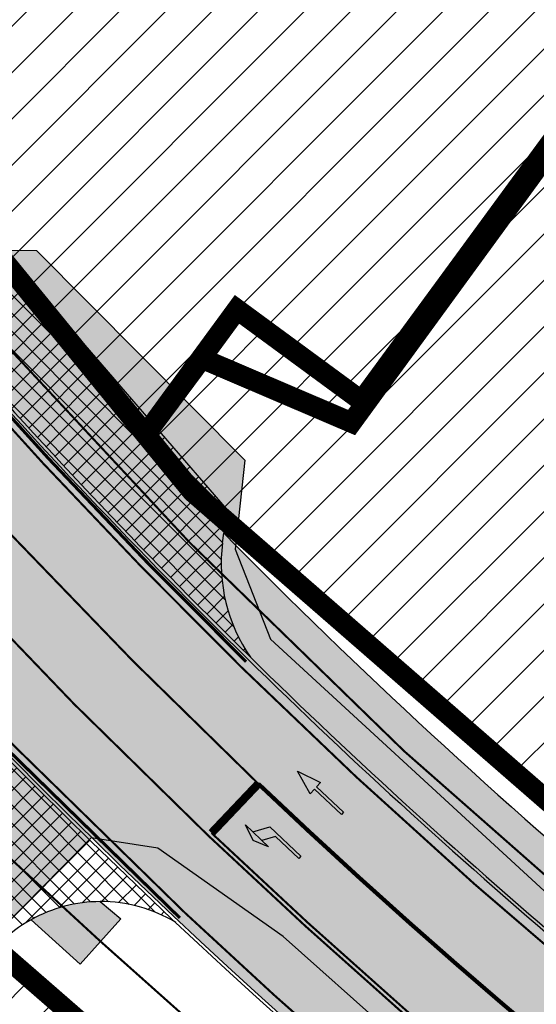
# Model space of a CAD drawing. Units: millimetres. Extents: x 1474 to 12924, y 859 to 14342.
# Drawn here: x 9708 to 9733, y 11202 to 11250 of the extents above; entities that cross this region are included whole.
import ezdxf

# ---------------------------------------------------------------- set-up
doc = ezdxf.new("R2010")
doc.units = ezdxf.units.MM
for name, pattern in [('DASHED', [19.049999999999997, 12.7, -6.35]), ('DASHED2', [9.524999999999999, 6.35, -3.175]), ('Tkm_921_50', [4, 1, -3]), ('Tkm_923a', [1, 0.5, -0.5]), ('Tkm_923b', [2, 1, -1])]:
    doc.linetypes.add(name, pattern=pattern)
for name, color, linetype in [('KY_PIIR', 10, 'Continuous'), ('OPT-tallinna väike ringtee', 1, 'Continuous'), ('TEE_LIIKLUSALA', 10, 'Continuous'), ('TL_katend_AB_KT_mahasõidul', 8, 'Continuous'), ('TL_L_kattemärgistus', 7, 'Continuous'), ('TL_tee_servajoon', 251, 'Continuous'), ('TL_tee_äk_ST_10cm', 251, 'Continuous'), ('TL_tee_äk_ST_4cm', 251, 'DASHED2')]:
    doc.layers.add(name, color=color, linetype=linetype)
doc.layers.add('Level 1', color=24, linetype='Continuous', lineweight=0)
doc.layers.add('TL_katend_AB_KT', color=7, linetype='Continuous', true_color=0xfff5d6)
doc.layers.add('TL_katend_AB_ST-3', color=7, linetype='Continuous', true_color=0xdfa9a4)
pattern_1 = [(45, (0, 0), (-1.122532015133644, 1.122532015133644), [])]
pattern_2 = [(45, (0, 0), (-0.4419417382415922, 0.4419417382415922), []), (135, (0, 0), (-0.4419417382415922, -0.4419417382415922), [])]

# ---------------------------------------------------------------- blocks, each defined once
blk = doc.blocks.new('E_501_TEE_A_ACAD_1_FMEBLC8')
at = {"linetype": 'DASHED', "ltscale": 0.3, "true_color": 0x939598, "transparency": 33554687}
h = blk.add_hatch(color=252, dxfattribs=at)
h.dxf.hatch_style = 1
h.paths.add_polyline_path([(268.8845000006258, 294.7220000009984), (267.9555000029504, 291.1699999999255), (265.5615000016987, 288.1399999987334), (229.7954999990761, 245.9680000003427), (189.7745000012219, 198.7669999990612), (174.3354999981821, 179.7990000005811), (171.6285000033677, 176.4729999992996), (152.3705000020564, 152.8129999991506), (140.4494999982417, 138.1679999995977), (129.5575000010431, 125.1199999991804), (126.917500000447, 121.9570000004023), (91.00449999794364, 78.93799999915063), (83.07049999758601, 69.43399999849498), (75.32550000026822, 60.27999999932945), (67.14749999716878, 50.49499999918044), (65.09550000354648, 48.05500000156462), (60.74250000342727, 42.87699999846518), (39.0025000013411, 17.02000000141561), (31.72650000080466, 8.365000000223517), (22.04750000312924, -3.14500000141561), (17.23750000074506, -8.737999999895692), (-2.042500000447035, -31.15499999932945), (-8.703499998897314, -38.90000000037253), (-12.16549999639392, -42.92499999888241), (-16.3965000025928, -47.84399999864399), (-22.71449999883771, -55.81400000117719), (-27.61549999937415, -61.81400000117719), (-30.28849999979138, -65.57500000111759), (-30.55149999633431, -67.89899999834597), (-29.48249999806285, -70.30500000156462), (-19.64449999853969, -84.7240000013262), (-12.52050000056624, -95.41799999959767), (-5.346499998122454, -106.2139999996871), (5.459500003606081, -124.8300000000745), (17.64550000056624, -147.7550000008196), (29.49650000408292, -170.7330000009388), (32.6495000012219, -176.0319999996573), (38.46550000086427, -185.8050000015646), (41.74650000408292, -190.6650000009686), (51.72450000420213, -205.448999999091), (64.24650000408292, -221.64100000076), (69.7445000000298, -227.2909999992698), (75.20950000360608, -229.2829999979585), (78.59550000354648, -229.2849999982864), (88.72250000014901, -239.4639999996871), (88.24550000205636, -243.7929999995977), (89.97050000354648, -248.1469999980181), (114.5484999977052, -270.7449999991804), (125.0924999974668, -280.4399999994785), (132.4075000025332, -285.8129999991506), (135.5405000038445, -287.6830000001937), (139.8335000015795, -289.1029999982566), (142.6055000014603, -289.4539999980479), (144.7554999999702, -288.9029999990016), (149.5934999994934, -292.6630000006407), (153.5465000011027, -295.7359999995679), (153.5255000032485, -301.1390000004321), (155.7724999971688, -306.816000001505), (160.6844999976456, -311.0360000003129), (171.5205000005662, -316.5319999996573), (187.4134999997914, -330.1399999987334), (197.3974999971688, -338.1069999989122), (209.7645000033081, -342.5840000007302), (213.7975000031292, -342.3719999995083), (243.6414999999106, -305.4179999995977), (246.9805000014603, -300.6679999995977), (264.4475000016391, -279.6359999980778), (265.8424999974668, -277.9049999993294), (269.6165000014007, -273.2220000009984), (269.2605000026524, -270.2409999985248), (268.7844999991357, -268.4949999991804), (267.1964999996126, -267.3829999994487), (264.9745000042021, -270.5580000001937), (245.4475000016391, -254.8419999983162), (263.3874999992549, -232.8959999997169), (276.890499997884, -243.8879999984056), (282.1195000000298, -248.6509999986738), (273.7055000029504, -259.1280000004917), (274.3405000008643, -260.0809999983758), (275.9274999983609, -260.7160000000149), (279.5875000022352, -260.8509999979287), (310.6425000019372, -222.3190000001341), (309.265499997884, -217.5360000003129), (307.3605000041425, -214.996000001207), (188.6105000041425, -120.5470000002533), (152.2085000015795, -91.593999998644), (154.5304999984801, -88.9550000000745), (156.8654999993742, -86.30199999921024), (235.6135000027716, -149.0010000001639), (313.0755000002682, -210.7620000001043), (315.4035000018775, -211.8210000004619), (318.6065000034869, -212.4370000008494), (358.3965000025928, -163.0679999981076), (360.3424999974668, -164.593999998644), (363.5054999999702, -167.4759999979287), (271.4784999974072, -284.573999999091), (237.5054999999702, -328.2180000003427), (230.4395000003278, -335.8340000007302), (220.097500000149, -346.9390000011772), (212.3424999974668, -355.9850000012666), (201.2514999993145, -366.6940000001341), (193.3384999968112, -375.4999999981374), (175.8715000040829, -396.8140000011772), (151.2804999984801, -424.9209999982268), (141.5295000039041, -438.5869999993593), (133.0114999972284, -447.3580000009388), (129.9054999984801, -445.5329999979585), (126.5725000016391, -444.0279999990016), (136.1395000033081, -434.0910000000149), (145.8085000030696, -420.538999998942), (169.9204999990761, -393.6300000008196), (188.1624999977648, -371.8069999981672), (190.9705000035465, -368.323999999091), (195.6624999977648, -362.4799999985844), (196.1734999977052, -359.5090000014752), (195.3064999990165, -355.253999998793), (193.5615000016987, -351.3820000011474), (191.1315000019968, -348.7200000006706), (186.3965000025928, -344.9639999996871), (176.9955000020564, -338.551000000909), (174.3134999983013, -338.2000000011176), (170.874500002712, -338.9509999994189), (164.0735000036657, -333.0699999984354), (163.3834999985993, -329.6069999989122), (161.8415000028908, -325.1100000012666), (154.1985000036657, -318.6480000000447), (134.8035000003874, -301.9870000015944), (128.8864999972284, -296.8939999993891), (121.6395000033081, -295.8650000002235), (116.250499997288, -297.9300000015646), (112.2284999974072, -300.9830000009388), (105.7535000033677, -306.808999998495), (94.07449999824166, -316.3650000002235), (78.67449999973178, -327.9669999983162), (77.76149999722838, -331.4999999981374), (78.92049999907613, -334.906000001356), (80.88649999722838, -338.6749999988824), (81.12649999931455, -342.5699999984354), (80.09450000151992, -344.6419999990612), (78.2554999999702, -345.863999998197), (76.64350000396371, -345.6239999998361), (73.64550000056624, -343.5620000008494), (69.14849999919534, -340.6509999986738), (66.72949999943376, -340.1699999999255), (63.8534999974072, -341.2719999980181), (58.22149999812245, -345.3030000012368), (52.93650000169873, -349.6980000007898), (45.44350000098348, -355.4309999998659), (42.64749999716878, -351.0770000014454), (42.15650000050664, -347.8809999991208), (41.52249999716878, -344.128999998793), (42.59050000086427, -342.3389999996871), (44.8534999974072, -340.1579999979585), (55.13450000062585, -332.0820000004023), (59.75950000062585, -328.4480000007898), (85.58650000020862, -308.1589999999851), (87.58050000295043, -306.5789999980479), (96.00650000199676, -299.906000001356), (98.82849999889731, -301.1049999985844), (100.9005000032485, -300.8560000006109), (103.0865000002086, -300.363999998197), (105.0395000018179, -298.5329999979585), (107.1074999980628, -296.3369999993593), (109.1725000031292, -293.288999998942), (109.9714999981225, -290.4870000015944), (110.4194999970496, -288.2790000010282), (110.9005000032485, -285.9040000010282), (110.8944999985397, -283.4009999986738), (109.9965000040829, -281.5169999990612), (107.1285000033677, -278.3149999994785), (100.9705000035465, -271.8419999983162), (90.57550000026822, -262.5770000014454), (84.4864999987185, -258.301000000909), (81.25750000402331, -257.7970000002533), (79.81450000032783, -259.253999998793), (76.11549999937415, -262.988999998197), (69.61350000277162, -256.0259999986738), (72.88250000402331, -252.6419999990612), (64.00750000402331, -243.3870000001043), (61.43549999967217, -240.6469999980181), (56.73450000211596, -235.6379999984056), (46.30249999836087, -222.7249999996275), (37.75849999859929, -211.288999998942), (30.93350000306964, -200.8849999997765), (27.25350000336766, -203.7249999996275), (23.43250000104308, -199.1379999984056), (19.86449999734759, -194.8560000006109), (26.55350000038743, -187.5829999987036), (26.92749999836087, -185.8179999981076), (20.74850000068545, -175.5869999993593), (15.79250000044703, -165.9779999982566), (8.78550000116229, -152.3930000010878), (-3.282500002533197, -129.6879999991506), (-13.8424999974668, -111.496000001207), (-20.84649999812245, -100.9579999987036), (-27.90049999579787, -90.36799999885261), (-36.21550000086427, -78.496000001207), (-41.72250000014901, -70.40799999795854), (-44.7525000013411, -67.83499999903142), (-46.21849999949336, -71.378999998793), (-48.62149999663234, -77.59300000034273), (-51.59750000014901, -85.0259999986738), (-54.92449999973178, -90.14699999801815), (-59.28650000318885, -95.39199999906123), (-68.01449999585748, -105.0299999993294), (-76.17250000312924, -111.8670000005513), (-89.22650000080466, -121.0620000008494), (-103.1334999985993, -130.1309999991208), (-105.0454999990761, -127.198999999091), (-106.957499999553, -124.2669999990612), (-93.19249999895692, -115.2709999997169), (-76.43250000104308, -101.9209999982268), (-66.60449999943376, -91.99200000055134), (-58.35749999806285, -80.26699999906123), (-53.91150000318885, -68.96699999831617), (-52.73450000211596, -61.24800000153482), (-52.56550000235438, -57.31499999947846), (-52.57049999758601, -55.29900000058115), (-52.57349999621511, -53.91799999959767), (-52.89749999716878, -52.24200000055134), (-61.6385000012815, -38.38700000010431), (-84.29350000247359, -5.731999998912215), (-91.16949999704957, 5.160000002011657), (-98.3804999999702, 16.58400000073016), (-99.9754999987781, 19.95200000144541), (-119.4955000020564, 52.30700000189245), (-126.4864999987185, 60.15699999965727), (-131.1425000019372, 63.63200000114739), (-135.8874999992549, 66.66000000201166), (-141.7874999977648, 70.85400000028312), (-144.0285000018775, 73.86799999885261), (-146.4665000028908, 79.20900000073016), (-146.6034999974072, 82.41900000162423), (-149.5964999981225, 82.9660000000149), (-153.1214999966323, 83.19800000078976), (-149.4885000027716, 90.96199999935925), (-176.7244999967515, 133.6509999986738), (-180.6654999963939, 139.8279999997467), (-187.7335000000894, 150.9049999993294), (-190.0034999959171, 154.4749999996275), (-192.125499997288, 156.6879999991506), (-197.0954999960959, 164.9540000017732), (-201.027499999851, 172.371000001207), (-211.8864999972284, 188.0490000005811), (-219.3794999979436, 192.1710000019521), (-284.4285000003874, 143.5640000011772), (-285.7914999984205, 135.6480000000447), (-275.2134999968112, 119.2059999983758), (-261.8724999986589, 98.69600000046194), (-268.6315000019968, 93.22800000198185), (-272.4545000009239, 91.56000000052154), (-294.0144999958575, 127.2359999995679), (-295.1205000020564, 128.4660000000149), (-296.6434999965131, 128.6650000009686), (-298.6964999996126, 128.4570000004023), (-301.5535000003874, 126.9170000012964), (-304.4904999993742, 131.5059999991208), (-301.4784999974072, 133.0099999997765), (-300.9475000016391, 135.156000001356), (-300.7754999957979, 138.441000001505), (-303.5444999970496, 143.0299999993294), (-311.4134999997914, 142.3180000018328), (-312.8454999960959, 144.5539999995381), (-314.06950000301, 146.4579999987036), (-298.5294999964535, 149.3309999983758), (-294.0915000028908, 151.836000001058), (-293.2314999960363, 153.5279999990016), (-293.0954999960959, 155.948999999091), (-293.4354999996722, 158.39100000076), (-287.9754999987781, 162.4940000008792), (-285.6125000007451, 160.6100000012666), (-283.6825000010431, 159.4709999989718), (-257.7565000019968, 179.6729999985546), (-223.9564999975264, 207.01600000076), (-222.2664999999106, 210.2379999998957), (-222.5404999963939, 212.7409999985248), (-259.0575000010431, 269.0609999988228), (-260.8784999959171, 271.2900000009686), (-263.4934999980032, 269.926000000909), (-266.2534999959171, 274.2570000011474), (-264.5344999991357, 275.7649999987334), (-268.4424999989569, 280.5499999988824), (-270.6624999977648, 283.2730000000447), (-331.69450000301, 234.761000001803), (-347.957499999553, 223.2700000014156), (-349.070499997586, 216.7209999989718), (-351.5194999985397, 214.7240000013262), (-355.7715000025928, 211.4210000019521), (-361.9534999988973, 221.0470000002533), (-363.5054999999702, 223.4639999996871), (-357.5604999996722, 227.9170000012964), (-333.984500002116, 245.7200000006706), (-275.8244999982417, 291.6870000008494), (-302.1514999978244, 331.9740000013262), (-303.0915000028908, 332.0140000004321), (-310.4924999959767, 343.6150000002235), (-300.4484999962151, 346.9240000005811), (-297.0465000011027, 348.0449999999255), (-254.9075000025332, 376.0680000018328), (-252.7895000018179, 378.9579999987036), (-245.6584999971092, 384.3990000020713), (-239.6825000010431, 375.0649999994785), (-234.7984999977052, 367.3309999983758), (-247.8225000016391, 358.6170000005513), (-272.777499999851, 341.9240000005811), (-273.4405000023544, 342.6980000007898), (-281.3375000022352, 337.9769999999553), (-284.4534999988973, 342.371000001207), (-286.777499999851, 340.5600000005215), (-288.1125000007451, 338.1430000010878), (-288.7314999960363, 335.1019999999553), (-288.3674999959767, 332.5999999996275), (-264.4115000031888, 296.003999998793), (-258.9974999986589, 287.3450000006706), (-250.5114999972284, 274.2200000006706), (-247.5135000012815, 274.0820000004023), (-244.9934999980032, 275.0050000008196), (-240.3995000012219, 278.6370000001043), (-236.8384999968112, 273.0849999990314), (-240.3934999965131, 270.4509999994189), (-244.9695000015199, 267.066000001505), (-244.8134999983013, 266.1239999998361), (-217.6495000012219, 223.3899999987334), (-214.8674999959767, 219.1060000006109), (-201.8155000023544, 222.1899999994785), (-143.81950000301, 265.4700000006706), (-129.2745000012219, 276.5000000018626), (-118.6865000016987, 285.9309999998659), (-113.4145000018179, 291.2830000016838), (-114.0934999994934, 294.4630000013858), (-106.9524999968708, 300.9220000002533), (-104.8824999965727, 299.5530000012368), (-102.7324999980628, 301.6370000001043), (-98.2335000000894, 305.0479999985546), (-100.0734999962151, 307.4590000007302), (-96.71849999949336, 310.7370000015944), (-94.02949999645352, 308.0000000018626), (-67.73850000277162, 332.531000001356), (-68.08750000223517, 334.3560000006109), (-68.66649999842048, 335.816000001505), (-70.05249999836087, 337.5169999990612), (-67.30450000241399, 340.2240000013262), (-59.23249999806285, 347.8219999987632), (-55.80149999633431, 344.4080000016838), (-37.87050000205636, 360.7240000013262), (-18.25449999794364, 380.3120000008494), (-15.22250000014901, 383.6269999984652), (-17.46849999949336, 387.1710000019521), (-11.9974999986589, 392.3690000008792), (-8.621499996632338, 389.5429999995977), (10.8424999974668, 408.73399999924), (24.02649999782443, 421.9080000016838), (21.95550000295043, 424.9190000016242), (26.54849999770522, 429.3750000018626), (29.72949999943376, 427.0010000001639), (46.67950000241399, 444.2960000019521), (50.49650000408292, 446.6830000001937), (50.58849999681115, 446.7400000002235), (54.50149999931455, 447.3580000009388), (57.15149999782443, 446.39100000076), (160.5454999990761, 374.5050000008196), (212.8684999980032, 336.0999999996275), (261.4054999984801, 302.7200000006706)])
h.paths.add_polyline_path([(126.3974999971688, 333.7669999990612), (115.2015000022948, 323.011000001803), (105.6465000025928, 313.8309999983758), (100.0674999989569, 308.3479999992996), (92.44450000301003, 300.8569999989122), (91.66249999776483, 298.6060000006109), (83.99250000342727, 291.6890000011772), (82.26249999925494, 291.0920000020415), (71.87150000408292, 280.9890000019222), (44.53849999979138, 254.7379999998957), (44.53550000116229, 253.3180000018328), (35.00650000199676, 244.5849999990314), (6.019499998539686, 216.2599999997765), (-25.1275000013411, 185.726000001654), (-38.62949999794364, 172.8939999993891), (-54.02050000056624, 157.3970000017434), (-52.28950000181794, 155.8180000018328), (-60.67250000312924, 146.6679999995977), (-65.04849999770522, 146.9009999986738), (-94.60250000283122, 117.8950000014156), (-97.43250000104308, 116.0900000017136), (-101.4904999993742, 110.2550000008196), (-104.7055000029504, 103.7570000011474), (-108.0135000012815, 94.15800000168383), (-109.3864999972284, 84.1699999999255), (-110.7265000008047, 78.56699999980628), (-112.5844999961555, 74.2649999987334), (-113.9765000008047, 69.59000000171363), (-114.1854999996722, 66.22600000165403), (-113.7415000014007, 63.94899999909103), (-112.1774999983609, 60.18799999915063), (-105.3585000000894, 47.99600000120699), (-91.17150000110269, 24.70200000144541), (-88.60150000080466, 21.43799999915063), (-86.10649999603629, 19.88600000180304), (-84.36849999800324, 19.02000000141561), (-80.89749999716878, 18.54600000195205), (-76.55750000104308, 18.99200000055134), (-73.08549999818206, 20.93000000156462), (-72.66050000116229, 20.47999999858439), (-68.04350000247359, 15.58699999935925), (-66.45150000229478, 14.10100000165403), (-69.19350000098348, 12.06299999915063), (-71.8695000000298, 9.643999999389052), (-73.46950000151992, 5.884999999776483), (-73.64049999788404, 2.57799999974668), (-72.73850000277162, -0.9960000012069941), (-69.68449999764562, -7.334999999031425), (-52.6275000013411, -31.39300000108778), (-49.8504999987781, -33.79999999888241), (-46.6304999999702, -34.7759999986738), (-40.89550000056624, -40.5719999987632), (-37.04650000110269, -43.06600000150502), (-33.82749999687076, -43.59399999864399), (-29.93950000032783, -42.81900000013411), (-27.12050000205636, -41.64599999971688), (-25.07449999824166, -40.44499999843538), (-20.25849999859929, -36.14300000108778), (-16.2474999986589, -31.39599999971688), (-9.715500000864267, -23.21399999968708), (5.616500001400709, -4.128000000491738), (12.9754999987781, 4.588000001385808), (19.19149999693036, 12.00999999977648), (41.32250000163913, 38.3219999987632), (57.07650000229478, 57.05899999849498), (64.31950000301003, 65.67299999855459), (79.78349999710917, 84.06499999947846), (99.9894999973476, 107.9740000013262), (118.1304999999702, 129.2000000011176), (133.8724999986589, 148.176000000909), (140.3974999971688, 156.0429999995977), (143.4065000005066, 159.5800000000745), (162.2675000019372, 181.7530000004917), (166.5845000036061, 184.5840000007302), (168.4145000018179, 187.0050000008196), (182.5384999997914, 205.6830000001937), (186.0355000011623, 209.8679999988526), (186.8925000019372, 210.8939999993891), (215.9464999996126, 245.6650000009686), (255.2104999981821, 292.656000001356), (257.8625000007451, 291.0790000017732), (258.1215000040829, 293.2700000014156), (258.0255000032485, 296.1019999999553), (256.8134999983013, 297.3820000011474), (226.31950000301, 318.3530000019819), (208.8164999969304, 330.3899999987334), (162.457499999553, 364.2249999996275), (158.499500002712, 364.6080000009388)], flags=16)
h.paths.add_polyline_path([(-124.5435000024736, 75.21800000034273), (-121.4004999957979, 77.31900000013411), (-119.2994999997318, 80.46199999935925), (-118.5624999962747, 84.1699999999255), (-119.2994999997318, 87.87800000049174), (-121.3995000012219, 91.02200000174344), (-124.5435000024736, 93.12199999950826), (-128.2514999993145, 93.8600000012666), (-131.9594999961555, 93.12300000153482), (-135.1034999974072, 91.02200000174344), (-137.2034999988973, 87.878999998793), (-137.9414999969304, 84.17100000195205), (-137.2034999988973, 80.46300000138581), (-135.1034999974072, 77.31900000013411), (-131.9604999981821, 75.21800000034273), (-128.2525000013411, 74.48100000061095)], flags=16)
h.paths.add_polyline_path([(58.37450000271201, 436.9810000006109), (55.72450000420213, 437.3199999984354), (52.25449999794364, 434.3569999989122), (40.8504999987781, 423.3760000001639), (40.3775000013411, 421.7869999986142), (32.93449999764562, 414.1500000003725), (31.18849999830127, 413.9870000015944), (23.13250000402331, 406.4619999993593), (10.91349999979138, 395.0479999985546), (10.60150000080466, 392.823999999091), (2.364499997347593, 384.8670000005513), (1.253500003367662, 385.0240000020713), (-9.750499997287989, 374.3980000000447), (-44.78349999710917, 340.8320000004023), (-83.21349999681115, 304.573999999091), (-95.02649999782443, 293.4289999995381), (-120.6554999984801, 270.1569999996573), (-133.5934999994934, 259.8450000006706), (-123.8134999983013, 250.6650000009686), (-140.8434999994934, 233.7750000003725), (-148.7595000006258, 225.6260000001639), (-153.6315000019968, 230.2130000013858), (-159.8625000007451, 225.7370000015944), (-175.9924999959767, 215.3259999994189), (-191.3544999994338, 205.4110000003129), (-160.9915000014007, 158.3670000005513), (-157.8864999972284, 152.8919999990612), (-164.2464999966323, 148.3549999985844), (-165.2694999985397, 146.5559999998659), (-165.7415000014007, 144.6109999995679), (-165.6624999977648, 141.9700000006706), (-163.820499997586, 138.7099999990314), (-154.9594999961555, 127.0990000013262), (-146.2284999974072, 117.7070000004023), (-137.0025000013411, 110.1490000020713), (-133.3684999980032, 107.2160000000149), (-130.4564999975264, 105.6930000018328), (-127.3255000002682, 104.6170000005513), (-123.6605000011623, 104.4469999987632), (-120.0105000026524, 105.6789999995381), (-117.1064999960363, 107.1399999987334), (-114.5475000031292, 109.0979999992996), (-95.85649999603629, 127.4799999985844), (-90.84850000217557, 132.3769999984652), (-91.06850000098348, 134.718999998644), (-92.02649999782443, 135.9709999989718), (-82.95550000295043, 144.6439999993891), (-71.23450000211596, 155.8899999987334), (-64.45450000092387, 162.4590000007302), (-36.93250000104308, 189.1250000018626), (-8.559499997645617, 217.3679999988526), (-2.380499999970198, 222.8600000012666), (25.17749999836087, 249.433999998495), (31.37050000205636, 255.4619999993593), (48.44050000235438, 272.1710000019521), (55.8534999974072, 279.4240000005811), (69.8424999974668, 292.7440000008792), (76.29849999770522, 298.9330000001937), (72.99049999937415, 302.5050000008196), (81.86250000074506, 310.9989999998361), (85.5215000025928, 307.7740000020713), (92.96049999818206, 314.9049999993294), (90.16750000044703, 318.5499999988824), (98.8504999987781, 326.8549999985844), (102.5444999970496, 324.0930000003427), (108.2855000011623, 329.5959999989718), (109.9875000007451, 327.9879999998957), (136.4145000018179, 353.6600000020117), (135.0934999994934, 357.4350000005215), (133.3944999985397, 359.7000000011176), (138.8684999980032, 365.1740000005811), (142.6435000039637, 362.7200000006706), (143.5875000022352, 362.1540000010282), (151.3265000022948, 369.51600000076), (151.5505000017583, 372.0730000007898)], flags=16)
at = {"layer": 'TEE_LIIKLUSALA', "color": 0}
for points in [[(32.6495000012219, -176.0319999996573, 38.86999999999534), (38.46550000086427, -185.8050000015646, 38.86199999999371), (41.74650000408292, -190.6650000009686, 38.96700000000419), (51.72450000420213, -205.448999999091, 39.11299999999756), (64.24650000408292, -221.64100000076, 39.22000000000116), (69.7445000000298, -227.2909999992698, 39.21300000000338), (75.20950000360608, -229.2829999979585, 39.27400000000489), (78.59550000354648, -229.2849999982864, 39.23500000000058), (88.72250000014901, -239.4639999996871, 39.11800000000221), (88.24550000205636, -243.7929999995977, 39.25500000000466), (89.97050000354648, -248.1469999980181, 39.33299999999872), (114.5484999977052, -270.7449999991804, 39.4829999999929)], [(107.1285000033677, -278.3149999994785, 39.34399999999732), (100.9705000035465, -271.8419999983162, 39.36999999999534), (90.57550000026822, -262.5770000014454, 39.31699999999546), (84.4864999987185, -258.301000000909, 39.22100000000501), (81.25750000402331, -257.7970000002533, 39.14500000000407), (79.81450000032783, -259.253999998793, 39.10499999999593), (76.11549999937415, -262.988999998197, 38.91199999999662), (69.61350000277162, -256.0259999986738, 38.88300000000163), (72.88250000402331, -252.6419999990612, 39.10700000000361), (64.00750000402331, -243.3870000001043, 39.04200000000128), (61.43549999967217, -240.6469999980181, 39.0679999999993), (56.73450000211596, -235.6379999984056, 39.12099999999919), (46.30249999836087, -222.7249999996275, 39.04499999999825), (37.75849999859929, -211.288999998942, 38.93099999999686), (30.93350000306964, -200.8849999997765, 38.89299999999639), (27.25350000336766, -203.7249999996275, 38.16300000000047), (23.43250000104308, -199.1379999984056, 38.1820000000007), (19.86449999734759, -194.8560000006109, 38.27700000000186), (26.55350000038743, -187.5829999987036, 38.44500000000698), (26.92749999836087, -185.8179999981076, 38.78200000000652), (20.74850000068545, -175.5869999993593, 38.79200000000128)]]:
    blk.add_polyline3d(points, dxfattribs=at)
blk = doc.blocks.new('*U126')
at = {"layer": 'TL_L_kattemärgistus'}
h = blk.add_hatch(color=0, dxfattribs=at)
h.paths.add_polyline_path([(0.3499999996439174, -3.000000000038827), (0.3499999998158638, -1.450000000225091), (0.6499999997792301, -2.200000000258371)])
h.paths.add_polyline_path([(0.349999999699384, -2.500000000038827), (-0.4000000002520827, -2.062499999955627), (-0.4000000000232831, 4.437326520098915e-11), (-0.25, 2.773329074900393e-11), (-0.2500000001719464, -1.549999999786002), (0.3499999997659439, -1.900000000411356)])
at = {"layer": 'TL_L_kattemärgistus', "color": 0, "flags": 128}
for points in [[(-0.2500000001719464, -1.549999999786002), (0.3499999997659439, -1.900000000411356), (0.3499999998158638, -1.450000000225091), (0.3499999996439174, -3.000000000038827), (0.349999999699384, -2.500000000038827), (-0.4000000002520827, -2.062499999955627), (-0.4000000000232831, 4.437326520098915e-11), (-0.25, 2.773329074900393e-11), (-0.2500000001719464, -1.549999999786002), (-0.25, 2.773329074900393e-11)], [(0.3499999998158638, -1.450000000225091), (0.6499999997792301, -2.200000000258371), (0.3499999996439174, -3.000000000038827)]]:
    blk.add_lwpolyline(points, dxfattribs=at)
blk = doc.blocks.new('*U127')
at = {"layer": 'TL_L_kattemärgistus'}
blk.add_hatch(color=0, dxfattribs=at).paths.add_polyline_path([(-3.327994889880471e-10, -3), (0.3749999998003203, -1.799999999855335), (0.07499999975375418, -1.799999999822055), (0.07499999995343387, -8.319987219535451e-12), (-0.07499999995343387, 8.319987219535451e-12), (-0.07500000015311356, -1.799999999805415), (-0.3750000001996797, -1.799999999772136)])
at = {"layer": 'TL_L_kattemärgistus', "color": 0, "flags": 128}
blk.add_lwpolyline([(-3.327994889880471e-10, -3), (-0.3750000001996797, -1.799999999772136), (-0.07500000015311356, -1.799999999805415), (-0.07499999995343387, 8.319987219535451e-12), (0.07499999995343387, -8.319987219535451e-12), (0.07499999975375418, -1.799999999822055), (0.3749999998003203, -1.799999999855335)], close=True, dxfattribs=at)
blk = doc.blocks.new('väike ringtee')
at = {"layer": 'TL_katend_AB_KT', "transparency": 33554687}
h = blk.add_hatch(color=256, dxfattribs=at)
h.dxf.hatch_style = 1
edge = h.paths.add_edge_path()
edge.add_arc((547183.9373066485, 6584617.128992702), 292.3499978286446, 225.5787630292917, 230.1210110963063)
edge.add_line((546996.4917674763, 6584392.779508471), (547027.2536984554, 6584367.077703265))
edge.add_arc((547029.9814122787, 6584372.421819402), 5.999999998466029, 242.9595791873451, 295.4966927446994)
edge.add_line((547032.5641662577, 6584367.006158605), (547027.8835155811, 6584370.916874483))
edge.add_arc((547028.2040997132, 6584371.300574647), 0.5000000016368509, 140.121011272256, 230.1210108759692, ccw=False)
edge.add_line((547027.8203995469, 6584371.621158777), (547028.0716921986, 6584371.92192548))
edge.add_line((547028.0716921986, 6584371.92192548), (547026.9426124765, 6584372.910034048))
edge.add_line((547026.9426124765, 6584372.910034048), (547026.669299059, 6584372.582911171))
edge.add_arc((547026.2855988948, 6584372.903495301), 0.5000000000840682, 230.1210111011895, 320.1210111097429, ccw=False)
edge.add_line((547025.9650147653, 6584372.519795137), (546998.6396811452, 6584395.350299569))
edge.add_arc((547183.9373083661, 6584617.128994599), 289.0000003857306, 224.5599823727972, 230.1210110763238, ccw=False)
edge.add_line((546978.0201021291, 6584414.350533222), (546977.9603285196, 6584413.878415104))
edge.add_arc((546985.8969715344, 6584412.873578005), 7.999999996163472, 172.7843258426932, 214.6181964306124)
h = blk.add_hatch(color=256, dxfattribs=at)
h.dxf.hatch_style = 1
edge = h.paths.add_edge_path()
edge.add_line((546971.0501679042, 6584393.440864382), (546973.0171348152, 6584395.633236465))
edge.add_line((546973.0171348152, 6584395.633236465), (546972.0206968845, 6584396.470292505))
edge.add_arc((546972.0586580329, 6584389.470395433), 7.000000004904829, 90.3107177499533, 119.076835470292)
edge.add_line((546968.6567834921, 6584395.588176867), (546971.0501679042, 6584393.440864382))
at = {"layer": 'TL_katend_AB_KT_mahasõidul', "transparency": 33554687}
h = blk.add_hatch(dxfattribs=at)
h.set_pattern_fill('ANSI37', color=256, scale=5)
h.set_pattern_definition(pattern_2)
h.paths.add_polyline_path([(546968.601, 6584426.567), (546965.7890953345, 6584426.512656947, -0.169388489017783), (546960.7811909649, 6584428.151506214), (546965.1103826051, 6584423.264868762, 0.01763072022895268), (546979.3133236432, 6584408.328736932, -0.1845893692617068), (546977.9603285196, 6584413.878415104), (546978.165, 6584415.495)])
h = blk.add_hatch(dxfattribs=at)
h.set_pattern_fill('ANSI37', color=256, scale=5)
h.set_pattern_definition(pattern_2)
edge = h.paths.add_edge_path()
edge.add_line((546951.1673798717, 6584411.373972386), (546960.6010707797, 6584400.965559877))
edge.add_line((546960.6010707797, 6584400.965559877), (546967.6067225783, 6584394.87227203))
edge.add_arc((546972.0586580302, 6584389.470395437), 6.999999999619606, 58.80523537289952, 129.4935074790779, ccw=False)
edge.add_arc((547183.9373082558, 6584617.128994458), 304.1500002075793, 220.2087584671565, 226.7875930646965, ccw=False)
edge.add_arc((546944.6585377594, 6584416.904944655), 8.000000000689976, -19.846004902200605, 28.951760684192777, ccw=False)
edge.add_line((546952.1834056039, 6584414.188998423), (546951.1673798717, 6584411.373972386))
at = {"layer": 'TL_katend_AB_ST-3'}
h = blk.add_hatch(color=256, dxfattribs=at)
h.dxf.hatch_style = 1
edge = h.paths.add_edge_path(flags=16)
edge.add_arc((547104.7948412625, 6584294.525099609), 12, 0, 360)
edge = h.paths.add_edge_path(flags=16)
edge.add_arc((547084.1928877248, 6584311.09457841), 1.0000088940917, 97.02003417445333, 223.0402406435723)
edge.add_arc((547055.066562619, 6584283.894920716), 38.85176889342414, 31.531431098010387, 43.040941455840425, ccw=False)
edge.add_arc((547088.6081768604, 6584304.474566707), 0.500000000084913, 211.5314311303669, 328.4221791990142)
edge.add_arc((547104.7889916048, 6584294.529618811), 18.49265001174353, 136.1990136638931, 148.4246170518141, ccw=False)
edge.add_arc((547090.7201748958, 6584308.021534941), 1.000000000296937, 316.2014514953959, 425.5199616333239)
edge.add_arc((547102.5278755749, 6584333.955108998), 27.49512341978955, 233.2794278646764, 245.5199616544757, ccw=False)
edge.add_arc((547085.1913147166, 6584310.713748457), 1.500000001425039, 53.27942788597141, 97.01954324966009)
edge.add_line((547085.0080028846, 6584312.202505246), (547084.0706702459, 6584312.087090715))
edge = h.paths.add_edge_path(flags=17)
edge.add_arc((547055.0665625548, 6584283.894920681), 38.85176897023918, 343.8416012214674, 351.4624239090137)
edge.add_arc((547094.4767226493, 6584277.978606679), 0.9999999998353561, 58.053019218466204, 171.4624239064788, ccw=False)
edge.add_arc((547104.7940907535, 6584294.523654892), 18.49837698367066, 238.0526239471828, 247.045731108344)
edge.add_arc((547097.3847909309, 6584277.029638651), 0.5000000025999523, -41.53348917520373, 67.04533548778232, ccw=False)
edge.add_arc((547113.1047254635, 6584263.105426534), 20.50000058788933, 138.4665104868758, 141.46790270539)
edge.add_line((547097.0684093699, 6584275.875962554), (547094.12629353, 6584272.181466128))
edge.add_arc((547093.3440330214, 6584272.804424731), 1.000004462389888, 163.8418926007874, 321.4676928828376, ccw=False)
edge = h.paths.add_edge_path(flags=16)
edge.add_line((547122.2738169223, 6584272.465239678), (547119.4933004889, 6584274.524313099))
edge.add_arc((547089.4396660088, 6584233.940707021), 50.50000027431773, 53.47870798034369, 59.4620718091692)
edge.add_arc((547115.6072604123, 6584278.297296531), 1.000000015322398, 123.6751160883677, 239.4620704171026, ccw=False)
edge.add_arc((547104.7966414969, 6584294.522928204), 18.4971947707912, 303.6742035718673, 315.6475104636986)
edge.add_arc((547118.3416426922, 6584281.206684148), 0.499995537624495, 20.012606133429927, 129.5739407775761, ccw=False)
edge.add_arc((547152.4132317478, 6584293.244810271), 35.63573982435329, 199.4514982291482, 214.3275382504357)
edge.add_arc((547122.5712885143, 6584272.867123556), 0.4999999997113997, -126.50858191522781, 34.31514452934988, ccw=False)
edge = h.paths.add_edge_path()
edge.add_line((546903.5636696953, 6584513.214492993), (546897.3619898191, 6584507.869012035))
edge.add_line((546897.3619898191, 6584507.869012035), (546874.936356642, 6584549.216382178))
edge.add_arc((546831.424253719, 6584525.616659743), 49.49999999822541, 28.47414032285901, 56.84053913760327)
edge.add_arc((546853.3030953596, 6584559.102720842), 9.500000004946033, 56.84053914915889, 103.008082529593)
edge.add_arc((546862.3066352868, 6584520.129188823), 49.49999912085875, 103.0080825214238, 105.9541493024403)
edge.add_line((546848.7006684314, 6584567.72254528), (546846.541831924, 6584573.766058663))
edge.add_arc((546846.0709717994, 6584573.59786014), 0.5000000000829271, 19.65751400893774, 49.37786701173853)
edge.add_arc((546858.441253739, 6584588.019237482), 18.4999999922295, 229.3778669749257, 293.2023971802017)
edge.add_arc((546866.1299533545, 6584570.099050947), 1.000000001607244, 113.5821089492609, 222.8351845420069)
edge.add_arc((546832.3682122135, 6584531.217419668), 50.50000002010974, 38.02261004960059, 49.15398925179778, ccw=False)
edge.add_arc((546872.9454683763, 6584562.927452474), 0.9980609832309248, 217.2000150375074, 382.6247812698946)
edge.add_line((546873.8667224961, 6584563.311401133), (546873.7879146299, 6584563.508413054))
edge.add_arc((546920.6757332542, 6584582.264277872), 50.50000000395986, 190.1119580806257, 201.8021862457425, ccw=False)
edge.add_arc((546870.4679387868, 6584573.310095884), 0.4999999993811629, 10.11195799533607, 129.2705788315494)
edge.add_arc((546858.4412537143, 6584588.019237503), 18.50000002744978, 309.2705787473811, 350.3583281124616)
edge.add_arc((546926.0368832569, 6584578.925150285), 49.71977353497613, 173.0739711336131, 202.4449771589906)
edge.add_arc((547156.8283451893, 6584674.452464567), 299.5000000540239, 202.4785574661092, 208.4741403246418)
edge.add_line((546893.5581466431, 6584531.662224741), (546903.5636696953, 6584513.214492993))
edge = h.paths.add_edge_path()
edge.add_arc((547098.329192935, 6584333.713734468), 19.99999998356727, 219.5013557973344, 241.04659503817362, ccw=False)
edge.add_line((547082.8970023163, 6584320.991804895), (547075.9047562121, 6584329.473668759))
edge.add_arc((547052.7564702098, 6584310.390774317), 30.00000008530101, 39.50135582925227, 50.1210110716794)
edge.add_line((547071.9915180492, 6584333.412784215), (547062.1339591303, 6584341.648842585))
edge.add_arc((547049.3105939713, 6584326.300836072), 19.99999994806983, 50.12101106214175, 63.6167443817894)
edge.add_line((547058.1980618138, 6584344.21766931), (547053.0418144502, 6584346.775374796))
edge.add_arc((547070.8167502296, 6584382.609041416), 40.00000006729721, 230.1210110870517, 243.6167443526729, ccw=False)
edge.add_line((547045.1700198152, 6584351.913028248), (546996.3955922372, 6584392.664398422))
edge.add_arc((547183.9373081584, 6584617.128994367), 292.5000000746049, 221.5385182026315, 230.1210110784235, ccw=False)
edge.add_line((546964.9981060878, 6584423.165400256), (546944.7285859596, 6584446.044913206))
edge.add_arc((547065.0702363461, 6584552.658524686), 160.7749202164065, 208.4742760735032, 221.538518199189, ccw=False)
edge.add_line((546923.744056822, 6584476.006806169), (546919.6434019558, 6584483.567408503))
edge.add_arc((547930.5281534435, 6583393.230357215), 1486.849981068073, 132.8345390677717, 133.1529902986983)
edge.add_line((546913.5989291983, 6584477.932076158), (546916.7114638893, 6584472.193325195))
edge.add_arc((547183.9373080977, 6584617.128994309), 303.9999999911877, 208.4741403258125, 230.1210110802872)
edge.add_line((546989.0221572546, 6584383.839294652), (546997.901531767, 6584376.42051609))
edge.add_arc((546992.7721856884, 6584370.281313466), 8.000000003007733, -20.566112410288724, 50.12101106428162, ccw=False)
edge.add_line((547000.2623254412, 6584367.471009829), (546999.4259999999, 6584365.242))
edge.add_line((546999.4259999999, 6584365.242), (547006.8291492936, 6584359.056617775))
edge.add_line((547006.8291492936, 6584359.056617775), (547009.2445998475, 6584360.366046233))
edge.add_arc((547013.057249742, 6584353.333002741), 7.999999999167047, 50.12101107684259, 118.4623542215156, ccw=False)
edge.add_line((547018.1865958167, 6584359.472205362), (547073.2532319597, 6584313.463651594))
edge.add_line((547073.2532319597, 6584313.463651594), (547098.9196377639, 6584270.976941957))
edge.add_arc((547106.3511011138, 6584265.058888854), 9.500000002522683, 68.8342781078943, 141.4679027587633, ccw=False)
edge.add_arc((547091.9084320257, 6584227.757289646), 49.49999992608429, 53.478707950797684, 68.83427810884632, ccw=False)
edge.add_line((547121.3669448475, 6584267.537259669), (547138.2352335296, 6584255.045679161))
edge.add_line((547138.2352335296, 6584255.045679161), (547142.9962053022, 6584261.474765236))
edge.add_line((547142.9962053022, 6584261.474765236), (547139.3236731665, 6584264.194408687))
edge.add_arc((547162.913454862, 6584296.049404687), 39.63859950387288, 167.377366676475, 233.47870793398351, ccw=False)
edge.add_line((547124.2328999519, 6584304.711577768), (547119.1715960043, 6584306.397164736))
edge.add_arc((547119.487568274, 6584307.345933162), 1.000000000457872, 221.107862103253, 251.58048120467458, ccw=False)
edge.add_arc((547104.7948413198, 6584294.525099669), 18.4999999176588, 41.10786211646859, 52.55063687899659)
edge.add_arc((547116.3479820567, 6584309.609029396), 0.5000000012489011, 208.5581360305455, 232.55063676244998, ccw=False)
edge.add_line((547115.9088158036, 6584309.370004286), (547112.6419404985, 6584315.372308314))
edge.add_arc((547101.4719111584, 6584339.393189729), 26.49098524834973, 241.0454975016352, 294.93905421720393, ccw=False)
at = {"layer": 'TL_L_kattemärgistus', "linetype": 'Tkm_921_50', "flags": 128}
blk.add_lwpolyline([(546922.4086971338, 6584486.124692461, 0.1, 0.1, 0), (546936.6914347585, 6584459.790825565, 0.1, 0.1, 0.04032102294221428), (546939.4607906732, 6584455.541366329, 0.1, 0.1, 0.01670646305787511), (546946.2256061444, 6584447.371160003, 0.1, 0.1, 0), (546966.4951262727, 6584424.491647054, 0.1, 0.1, 0.03746570487982263), (546997.6779287559, 6584394.199199077, 0.1, 0.1, 0), (547046.4523563378, 6584353.4478289, 0.1, 0.1, 0.05895440417170086), (547053.9305612373, 6584348.567058125, 0.1, 0.1, 0), (547059.0868086012, 6584346.009352638, 0.1, 0.1, -0.05895440418393941), (547063.4162956487, 6584343.183643241, 0, 0, 0)], format="xyseb", dxfattribs=at)
for points, const_width in [([(546913.502995694, 6584470.453143641, 0.06273645793535075), (546958.3274154033, 6584407.967091728, 0.02392101693080671), (546971.986272001, 6584394.579242085), (546993.7465072866, 6584375.201596323, 0.0061810717278213), (546997.4795976395, 6584371.959099959), (547011.6400917568, 6584359.963414617, -0.00390940582079445), (547014.0105449196, 6584357.923301066), (547050.0423572056, 6584326.41904763, -0.004193987153062983), (547052.5495566452, 6584324.189506639), (547058.2763144205, 6584319.010286061, 0.009804161237943117), (547064.1949630656, 6584313.864843107), (547069.726806533, 6584309.242949791, -0.02544210761822435), (547072.2617590182, 6584306.895249062)], 0.1), ([(546987.0638894025, 6584395.423994352, 0.007531228372319244), (546993.8309191997, 6584389.59479711)], 0.2)]:
    blk.add_lwpolyline(points, format="xyb", dxfattribs=dict(at, const_width=const_width))
at = {"layer": 'TL_L_kattemärgistus', "linetype": 'Tkm_923b', "const_width": 0.1, "flags": 128}
for points in [[(546964.6238510417, 6584422.833838557, 0.01763072023312486), (546978.8583703685, 6584407.864498289, 0.01763072023312486)], [(546952.1551616408, 6584421.197152644, 0.02871346835276722), (546976.1293581834, 6584395.932009821, 0.02871346835276722)]]:
    blk.add_lwpolyline(points, format="xyb", dxfattribs=at)
at = {"layer": 'TL_L_kattemärgistus', "linetype": 'Tkm_923a', "const_width": 0.1, "flags": 128}
for points in [[(546979.6995211858, 6584402.189057602, -0.02148830729057612), (546962.0040657186, 6584420.512906662), (546960.9015080275, 6584421.757434545)], [(546958.2730029791, 6584419.453448554, 0.02288995455422023), (546977.2886198226, 6584399.651823947)]]:
    blk.add_lwpolyline(points, format="xyb", dxfattribs=at)
at = {"layer": 'TL_L_kattemärgistus', "flags": 128}
for points, const_width in [([(546978.8583703686, 6584407.864498289, 0.01982189134842544), (546996.0750081076, 6584392.280698257)], 0.1), ([(546979.6995211858, 6584402.189057602, 0.008432302729514158), (546987.0638894025, 6584395.423994352, 0.008432302729514158)], 0.2), ([(546977.4263856146, 6584399.796808727, 0.01596454494001164), (546991.7150639439, 6584387.062376029)], 0.1), ([(546977.2886198226, 6584399.651823947, 0.01596454493979598), (546991.586830292, 6584386.908895963)], 0.1), ([(546976.1293581837, 6584395.932009821, 0.0145458056572513), (546989.3427413842, 6584384.222994816)], 0.1)]:
    blk.add_lwpolyline(points, format="xyb", dxfattribs=dict(at, const_width=const_width))
at = {"layer": 'TL_L_kattemärgistus', "const_width": 0.4, "flags": 128}
blk.add_lwpolyline([(546977.4263856146, 6584399.796808727), (546979.6995211858, 6584402.189057602)], dxfattribs=at)
at = {"layer": 'TL_tee_servajoon'}
for p, q in [((546966.693166184, 6584426.530129079), (546968.6010000006, 6584426.567000001)), ((546968.6010000006, 6584426.567000001), (546978.165, 6584415.495)), ((546978.165, 6584415.495), (546978.0201021293, 6584414.350533222)), ((546972.0206968845, 6584396.470292505), (546973.0171348162, 6584395.633236466)), ((546968.6567834921, 6584395.588176867), (546971.0501679044, 6584393.440864382)), ((546973.0171348159, 6584395.633236467), (546971.0501679044, 6584393.440864382))]:
    blk.add_line(p, q, dxfattribs=at)
at = {"layer": 'TL_tee_servajoon', "color": 8}
blk.add_line((546977.9603285196, 6584413.878415104), (546978.020102129, 6584414.350533222), dxfattribs=at)
at = {"layer": 'TL_tee_servajoon'}
for centre, radius, start, end in [((547183.9373081074, 6584617.128994313), 289.0000000005845, 224.5599823684246, 230.1210110792992), ((546972.0586580312, 6584389.470395437), 7.000000000936668, 58.80523538650183, 90.31071772534432), ((546972.0586580312, 6584389.470395437), 7.000000000936668, 119.076835471786, 134.6303551671821)]:
    blk.add_arc(centre, radius, start, end, dxfattribs=at)
at = {"layer": 'TL_tee_servajoon', "color": 8}
for centre, radius, start, end in [((546985.8969715369, 6584412.873578005), 7.999999998232448, 172.7843258449971, 214.6181964285229), ((546972.0586580316, 6584389.470395437), 7.000000000190282, 90.31071773967854, 119.0768354796545)]:
    blk.add_arc(centre, radius, start, end, dxfattribs=at)
at = {"layer": 'TL_tee_äk_ST_10cm', "flags": 128}
blk.add_lwpolyline([(546923.875910948, 6584476.078321829, 0.0570653344633785), (546944.8408624735, 6584446.144381716), (546965.1103826017, 6584423.264868766, 0.03746570487976003), (546996.4917674762, 6584392.779508471), (547045.266195054, 6584352.028138297, 0.05895440418827107), (547053.1084704573, 6584346.909751046), (547058.2647178229, 6584344.35204556, -0.05895440418401061), (547062.2301343691, 6584341.763952634), (547072.0876932881, 6584333.527894264, -0.001890619674525457), (547072.2617590182, 6584333.380625501)], format="xyb", dxfattribs=at)
at = {"layer": 'TL_tee_äk_ST_10cm'}
for centre, radius, start, end in [((547183.9373081048, 6584617.128994315), 304.15, 208.4741403260781, 230.1210110799185), ((547183.9373081082, 6584617.128994315), 292.5000000023671, 221.538518201514, 230.1210110794156)]:
    blk.add_arc(centre, radius, start, end, dxfattribs=at)
at = {"layer": 'TL_tee_äk_ST_10cm', "transparency": 33554687}
blk.add_arc((547183.9373081045, 6584617.128994314), 303.9999999991327, 208.4741403259772, 230.1210110798564, dxfattribs=at)
at = {"layer": 'TL_tee_äk_ST_4cm', "ltscale": 2, "transparency": 33554687, "const_width": 0.15, "flags": 128}
for points in [[(546960.5566379363, 6584427.952569196), (546964.8858295741, 6584423.065931747, 0.01763072023280989), (546979.1033452082, 6584408.114472943)], [(546951.8878675672, 6584420.971201591, 0.02871346835356035), (546975.8897114538, 6584395.676922688, 0.02871346835356035)]]:
    blk.add_lwpolyline(points, format="xyb", dxfattribs=at)
at = {"layer": 'TL_L_kattemärgistus'}
for name, p, rotation in [('*U127', (546983.7876586119, 6584400.749858752), 226.9397455181337), ('*U126', (546981.4884237079, 6584398.387074675), 226.5572378085468)]:
    blk.add_blockref(name, p, dxfattribs=dict(at, rotation=rotation))

msp = doc.modelspace()

# ---------------------------------------------------------------- hatches: boundary and pattern name
at = {"lineweight": 0, "ltscale": 0.3, "true_color": 0xff66ff, "transparency": 33554687}
h = msp.add_hatch(dxfattribs=at)
h.set_pattern_fill('ANSI31', color=211, scale=0.5)
h.set_pattern_definition(pattern_1)
h.paths.add_polyline_path([(9763.861663217762, 11285.33862371185), (9724.581663217734, 11231.77862371226), (9718.531663217804, 11236.21862371174), (9714.081663217734, 11230.14862371144), (9716.361663217762, 11227.36862371211), (9746.811663217832, 11200.88862371167), (9793.091663217743, 11263.998623712), (9767.191663217836, 11282.89862371144)], flags=16)
h.paths.add_polyline_path([(9713.901663217799, 11322.56862371137), (9758.041663217813, 11290.14862371144), (9763.861663217762, 11285.33862371185), (9767.191663217836, 11282.89862371144), (9769.721663217748, 11286.06862371137), (9820.201663217846, 11349.53862371204), (9777.14166321779, 11383.78862371204), (9719.061663217832, 11334.02862371226), (9711.201663217846, 11324.61862371211)], flags=16)
h.paths.add_polyline_path([(9673.714375326817, 11279.54195970705), (9676.43437532679, 11276.21195970698), (9714.084375326813, 11230.15195970739), (9716.819832186913, 11233.83309528312), (9724.096812591015, 11230.72544826771), (9764.307263167662, 11285.8067061066), (9713.91437532677, 11322.60195970664), (9711.18437532679, 11324.59195970686)])
h.paths.add_polyline_path([(9767.004375326738, 11391.71195970698), (9711.18437532679, 11324.59195970686), (9713.91437532677, 11322.60195970664), (9901.394375326752, 11185.08195970709), (9905.22437532671, 11182.28195970727), (9954.47437532671, 11242.91195970716), (9951.16437532677, 11245.54195970705), (9768.68437532679, 11390.3819597069)])
h = msp.add_hatch(dxfattribs=at)
h.set_pattern_fill('ANSI31', color=211, scale=0.5)
h.set_pattern_definition(pattern_1)
h.paths.add_polyline_path([(9821.861663217762, 11152.53862371204), (9816.801663217822, 11145.63862371167), (9835.901663217799, 11131.82862371208), (9843.171663217818, 11132.86862371211), (9891.511663217785, 11192.32862371208), (9879.031663217804, 11201.15862371215), (9859.13166321778, 11215.69862371219), (9815.971663217748, 11156.85862371141)])
h.paths.add_polyline_path([(9835.031663217804, 11237.50862371178), (9832.89166321779, 11234.87862371189), (9859.13166321778, 11215.69862371219), (9879.031663217804, 11201.15862371215), (9891.511663217785, 11192.32862371208), (9941.191663217836, 11253.498623712), (9900.441663217836, 11285.79862371181), (9884.471663217748, 11298.46862371174)])
h.paths.add_polyline_path([(9769.721663217748, 11286.06862371137), (9767.191663217836, 11282.89862371144), (9793.091663217743, 11263.998623712), (9793.211663217739, 11263.91862371193), (9826.311663217832, 11239.68862371148), (9826.741663217766, 11239.37862371189), (9832.89166321779, 11234.87862371189), (9835.031663217804, 11237.50862371178), (9884.471663217748, 11298.46862371174), (9862.831663217734, 11315.63862371167), (9820.201663217846, 11349.53862371204)])
h.paths.add_polyline_path([(9778.38166321778, 11173.4286237117), (9810.89166321779, 11149.91862371193), (9815.971663217748, 11156.85862371141), (9859.13166321778, 11215.69862371219), (9832.89166321779, 11234.87862371189), (9826.741663217766, 11239.37862371189)])
h.paths.add_polyline_path([(9763.861663217762, 11285.33862371185), (9724.581663217734, 11231.77862371226), (9718.531663217804, 11236.21862371174), (9714.081663217734, 11230.14862371144), (9716.361663217762, 11227.36862371211), (9746.811663217832, 11200.88862371167), (9793.091663217743, 11263.998623712), (9767.191663217836, 11282.89862371144)])
h.paths.add_polyline_path([(9787.814310187754, 11206.10551838754), (9779.81831018841, 11195.09151838897), (9761.710310185608, 11208.23751838682), (9794.567310186383, 11253.49651838644), (9810.048310185131, 11242.25751838638), (9785.187310191151, 11208.01251838906)], flags=16)
h.paths.add_polyline_path([(9778.38166321778, 11173.4286237117), (9826.741663217766, 11239.37862371189), (9826.311663217832, 11239.68862371148), (9793.211663217739, 11263.91862371193), (9793.091663217743, 11263.998623712), (9746.811663217832, 11200.88862371167)])
h.paths.add_polyline_path([(9746.814375326794, 11200.89195970668), (9778.384375326743, 11173.43195970672), (9826.964375326817, 11239.68195970672), (9793.344375326706, 11264.34195970686)])
h.paths.add_polyline_path([(9714.084375326813, 11230.15195970739), (9716.364375326724, 11227.37195970712), (9746.814375326794, 11200.89195970668), (9793.344375326706, 11264.34195970686), (9764.307263167662, 11285.8067061066), (9724.096812591015, 11230.72544826771), (9716.819832186913, 11233.83309528312)])
at = {"ltscale": 0.3, "true_color": 0xed1f24, "transparency": 33554687}
h = msp.add_hatch(dxfattribs=at)
h.set_pattern_fill('ANSI31', color=240, scale=0.5)
h.set_pattern_definition(pattern_1)
h.paths.add_polyline_path([(9683.97437532671, 11198.85195970664), (9713.874375326734, 11161.26195970679), (9731.874375326734, 11175.58195970709), (9732.044375326775, 11183.25195970701), (9699.794375326775, 11211.30195970683), (9692.92437532678, 11205.89195970668)])

# ---------------------------------------------------------------- linework, layer by layer
at = {"layer": 'KY_PIIR', "color": 36, "const_width": 1}
for points in [[(9763.861663217762, 11285.33862371185), (9724.581663217734, 11231.77862371226), (9718.531663217804, 11236.21862371174), (9714.081663217734, 11230.14862371144), (9716.361663217762, 11227.36862371211), (9746.811663217832, 11200.88862371167), (9793.091663217743, 11263.998623712), (9767.191663217836, 11282.89862371144)], [(9683.97437532671, 11198.85195970664), (9713.874375326734, 11161.26195970679), (9731.874375326734, 11175.58195970709), (9732.044375326775, 11183.25195970701), (9699.794375326775, 11211.30195970683), (9692.92437532678, 11205.89195970668)]]:
    msp.add_lwpolyline(points, close=True, dxfattribs=at)
msp.add_lwpolyline([(9816.804375326785, 11145.64195970668), (9810.894375326752, 11149.92195970694), (9778.384375326743, 11173.43195970672), (9746.814375326794, 11200.89195970668), (9716.364375326724, 11227.37195970712), (9714.084375326696, 11230.15195970645), (9676.43437532679, 11276.21195970698), (9673.714375326701, 11279.54195970705), (9658.73437532672, 11261.52195970657), (9661.124375326734, 11258.60195970664), (9695.17437532678, 11216.9519597072), (9699.794375326775, 11211.30195970683), (9732.044375326775, 11183.25195970701), (9731.874375326734, 11175.58195970709), (9713.874375326734, 11161.26195970679), (9673.584375326696, 11129.2019597072), (9667.17437532678, 11124.11195970642), (9675.304375326785, 11111.41195970716), (9710.574375326803, 11139.49195970724), (9743.384375326743, 11165.57195970638), (9752.614375326724, 11165.37195970712), (9787.154375326762, 11135.3119597066), (9816.704375326808, 11109.64195970668)], dxfattribs=at)
at = {"layer": 'Level 1', "color": 36, "linetype": 'Continuous', "lineweight": 0, "const_width": 1, "flags": 128}
for points in [[(9673.714375326817, 11279.54195970705), (9676.43437532679, 11276.21195970698), (9714.084375326813, 11230.15195970739), (9716.819832186913, 11233.83309528312), (9724.096812591015, 11230.72544826771), (9764.307263167662, 11285.8067061066), (9713.91437532677, 11322.60195970664), (9711.18437532679, 11324.59195970686)], [(9714.084375326813, 11230.15195970739), (9716.364375326724, 11227.37195970712), (9746.814375326794, 11200.89195970668), (9793.344375326706, 11264.34195970686), (9764.307263167662, 11285.8067061066), (9724.096812591015, 11230.72544826771), (9716.819832186913, 11233.83309528312)]]:
    msp.add_lwpolyline(points, close=True, dxfattribs=at)
msp.add_lwpolyline([(9816.804375326785, 11145.64195970668), (9810.894375326752, 11149.92195970694), (9778.384375326743, 11173.43195970672), (9746.814375326794, 11200.89195970668), (9716.364375326724, 11227.37195970712), (9714.084375326813, 11230.15195970739), (9676.43437532679, 11276.21195970698), (9673.714375326817, 11279.54195970705), (9658.73437532672, 11261.52195970657), (9661.124375326734, 11258.60195970664), (9695.17437532678, 11216.9519597072), (9699.794375326775, 11211.30195970683), (9732.044375326775, 11183.25195970701), (9731.874375326734, 11175.58195970709), (9713.874375326734, 11161.26195970679), (9673.584375326813, 11129.2019597072), (9667.17437532678, 11124.11195970735), (9675.314375326794, 11111.41195970716), (9710.584375326813, 11139.47195970675), (9743.384375326743, 11165.57195970731), (9752.614375326724, 11165.37195970712), (9787.16437532677, 11135.32195970731), (9816.704375326808, 11109.6319597069)], dxfattribs=at)
at = {"layer": 'Level 1', "color": 36, "linetype": 'Continuous', "lineweight": 0, "flags": 128}
msp.add_lwpolyline([(9683.97437532671, 11198.85195970664), (9713.874375326734, 11161.26195970679), (9731.874375326734, 11175.58195970709), (9732.044375326775, 11183.25195970701), (9699.794375326775, 11211.30195970683), (9692.92437532678, 11205.89195970668)], close=True, dxfattribs=at)

# ---------------------------------------------------------------- block references
at = {"layer": 'OPT-tallinna väike ringtee', "color": 7, "true_color": 0xffffff}
msp.add_blockref('väike ringtee', (-537260.1333279228, -6573188.993458566), dxfattribs=at)
at = {"layer": 'TEE_LIIKLUSALA', "color": 0}
msp.add_blockref('E_501_TEE_A_ACAD_1_FMEBLC8', (9630.194766408833, 11468.36758647469), dxfattribs=at)

doc.saveas('drawing.dxf')
